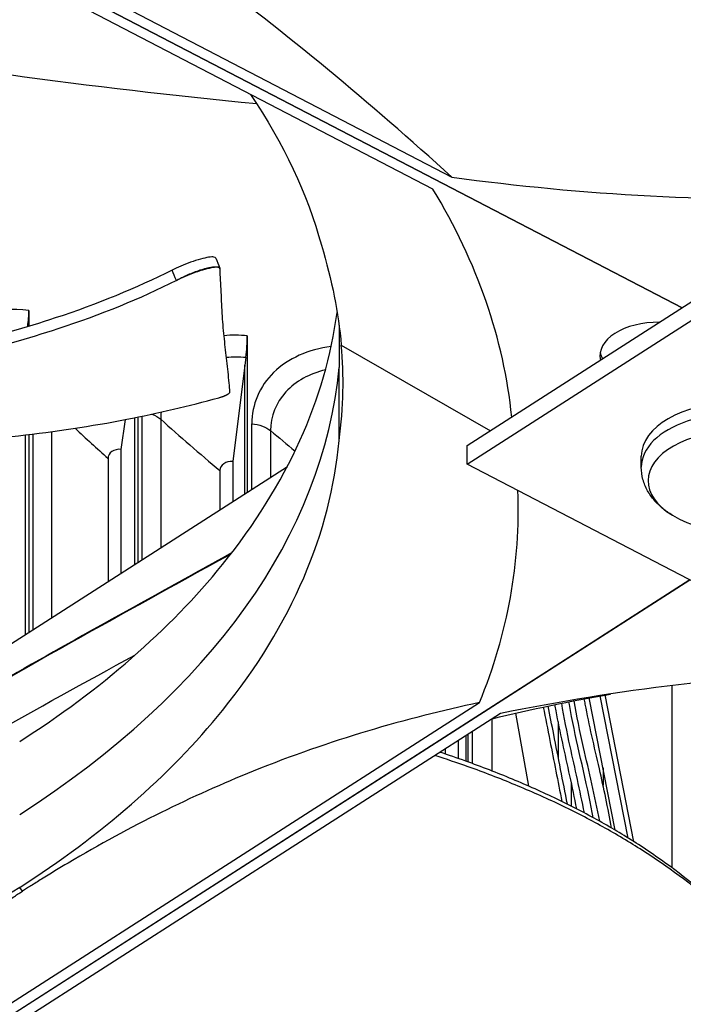
# Model space of a CAD drawing. Units: inches. Extents: x -40.7 to 34.4, y -12.5 to 30.9.
# Drawn here: x -24 to -22.9, y 17.8 to 19.5 of the extents above; entities that cross this region are included whole.
import ezdxf

# ---------------------------------------------------------------- set-up
doc = ezdxf.new("R2010")
doc.units = ezdxf.units.IN
doc.header["$MEASUREMENT"] = 0
doc.layers.add('Visible (ANSI)', color=7, linetype='Continuous')
doc.layers.add('Visible Narrow (ANSI)', color=7, linetype='Continuous')

msp = doc.modelspace()

# ---------------------------------------------------------------- linework, layer by layer
at = {"layer": 'Visible (ANSI)'}
for p, q in [((-25.57928, 20.39881), (-22.88354, 18.99743)), ((-22.88351, 18.99745), (-25.57925, 20.39883)), ((-25.06479, 20.15055), (-23.28686, 19.22629)), ((-23.31993, 19.20513), (-25.09786, 20.12938)), ((-23.25976, 18.75599), (-22.50735, 19.23886)), ((-23.25976, 18.72333), (-22.50735, 19.2062)), ((-23.69329, 19.06706), (-23.69303, 19.06643)), ((-24.02781, 18.99285), (-24.02781, 18.96508)), ((-23.48437, 18.96716), (-23.48435, 18.89296)), ((-23.64515, 18.94838), (-23.64515, 18.67475)), ((-23.48046, 18.93195), (-23.2192, 18.78202)), ((-23.64777, 18.91012), (-23.6494, 18.89718)), ((-23.6494, 18.89718), (-23.67063, 18.72831)), ((-23.6494, 18.67203), (-23.6494, 18.89718)), ((-23.48439, 18.76479), (-23.48435, 18.89296)), ((-23.85897, 18.80169), (-23.86662, 18.74945)), ((-23.84196, 18.54856), (-23.84196, 18.80505)), ((-23.83702, 18.80606), (-23.83702, 18.55173)), ((-24.03343, 18.42579), (-24.03343, 18.77486)), ((-24.02781, 18.77551), (-24.02781, 18.42939)), ((-23.86662, 18.74945), (-23.86662, 18.53275)), ((-23.25976, 18.72333), (-23.25976, 18.75599)), ((-23.88911, 18.73371), (-23.88911, 18.51833)), ((-23.88911, 18.73371), (-23.88911, 18.51833)), ((-23.67063, 18.72831), (-23.67063, 18.65842)), ((-22.95486, 18.71831), (-22.95486, 18.73738)), ((-24.48543, 18.13596), (-23.57495, 18.71977)), ((-23.69324, 18.71221), (-23.69324, 18.64392)), ((-23.69324, 18.71221), (-23.69324, 18.64392)), ((-22.4234, 18.28892), (-23.25976, 18.72333)), ((-25.29451, 16.9663), (-22.87003, 18.5209)), ((-22.86999, 18.52088), (-25.29447, 16.96628)), ((-23.62045, 18.38607), (-23.6204, 18.38609)), ((-22.90163, 18.33589), (-22.90163, 18.017)), ((-22.90163, 18.33589), (-22.90163, 18.017)), ((-23.00053, 18.0825), (-23.04606, 18.31427)), ((-22.97775, 18.0687), (-23.0267, 18.31785)), ((-22.96767, 18.06236), (-23.01817, 18.31939)), ((-24.83916, 17.2795), (-23.23831, 18.30599)), ((-23.20167, 18.28698), (-24.80252, 17.26049)), ((-23.17551, 18.28733), (-23.15245, 18.15983)), ((-23.10044, 18.27208), (-23.10044, 18.21029)), ((-23.10044, 18.27208), (-23.10044, 18.21029)), ((-23.26165, 18.20321), (-23.26165, 18.24852)), ((-23.25879, 18.25035), (-23.25879, 18.20218)), ((-23.27595, 18.23934), (-23.27595, 18.20827)), ((-23.29874, 18.22473), (-23.29874, 18.21606)), ((-23.29874, 18.22473), (-23.29874, 18.21606)), ((-23.07758, 18.16664), (-23.07758, 18.12459)), ((-23.15092, 18.15137), (-23.15092, 18.15137)), ((-23.84024, 18.13496), (-23.84024, 18.13506))]:
    msp.add_line(p, q, dxfattribs=at)
msp.add_arc((-22.79386, 18.81437), 0.2093, 239.37991, 300.62009, dxfattribs=at)
for centre, major_axis, ratio, start_param, end_param in [((-22.46061, 18.6881), (9.0625, 0), 0.5773503, 2.308936, 8.5903759), ((-22.46061, 18.6881), (9.0375, 0), 0.5773503, 2.308936, 8.5903759), ((-22.46061, 18.73235), (7, 0), 0.5773503, 6.2574806, 8.6403809), ((-22.46061, 17.60967), (-7.05, 0), 0.5773503, 5.5005336, 11.7819736), ((-22.46061, 17.60567), (-7.02549, 0), 0.5773503, 5.5005336, 11.7819736), ((-22.46061, 23.32515), (6.975, 0), 0.5773503, 4.4171855, 4.5441507), ((-22.64154, 20.70194), (-2.58623, -0.05584), 0.5853288, 1.3059955, 1.5798302), ((-25.79437, 18.68035), (2.6166, 0.05935), 0.5717909, 0.0443604, 0.3184312), ((-24.03905, 18.96472), (-0.0066, -0.04956), 0.1834571, 1.5903725, 2.1985379), ((-22.92521, 18.91316), (-0.10211, 0), 0.5773503, 4.69103, 6.4101264), ((-23.65365, 18.91993), (-0.00495, -0.04975), 0.138663, 1.3861824, 2.1931905), ((-22.92521, 18.92535), (-0.10211, 0), 0.5773503, 0.1036026, 0.297827), ((-22.79386, 18.73738), (-0.161, 0), 0.5773503, 3.1415927, 6.2831853), ((-25.7942, 18.67856), (-2.62357, 0.05349), 0.5688119, 2.9252579, 3.1765862), ((-22.29272, 16.85836), (2.5932, -0.06097), 0.5821345, 1.6910756, 1.9425631), ((-22.46061, 18.73453), (-6.975, 0), 0.5773503, 0.164087, 2.9775057)]:
    msp.add_ellipse(centre, major_axis=major_axis, ratio=ratio, start_param=start_param, end_param=end_param, dxfattribs=at)
for points, knots in [([(-23.28686, 19.22629), (-23.43061, 19.35667), (-23.57749, 19.47937), (-23.84634, 19.67674), (-23.96581, 19.75501), (-24.10444, 19.83319), (-24.12169, 19.84269), (-24.14597, 19.85576), (-24.15299, 19.85951), (-24.16275, 19.86466), (-24.16549, 19.8661), (-24.17075, 19.86885), (-24.17329, 19.87018), (-24.17582, 19.8715)], [0, 0, 0, 0, 1.5628305, 1.5628305, 2.8071155, 2.8071155, 2.9838592, 2.9838592, 3.0558208, 3.0558208, 3.0838204, 3.0838204, 3.1097736, 3.1097736, 3.1097736, 3.1097736]), ([(-23.70039, 19.08456), (-23.70075, 19.08545), (-23.70183, 19.08604), (-23.70574, 19.08663), (-23.70886, 19.08648), (-23.71688, 19.08524), (-23.72177, 19.08413), (-23.73265, 19.08111), (-23.73853, 19.07923), (-23.75034, 19.07504), (-23.75615, 19.07278), (-23.76718, 19.06813), (-23.77231, 19.06577), (-23.77682, 19.06348)], [0.00794118, 0.00794118, 0.00794118, 0.00794118, 0.0468799, 0.0468799, 0.09411872, 0.09411872, 0.14306792, 0.14306792, 0.19202168, 0.19202168, 0.23922364, 0.23922364, 0.28612437, 0.28612437, 0.28612437, 0.28612437]), ([(-23.77682, 19.06348), (-23.83934, 19.03169), (-23.95761, 18.98381), (-24.14142, 18.93228), (-24.3128, 18.8979), (-24.49049, 18.87366), (-24.6723, 18.85792), (-24.85413, 18.8492), (-24.97522, 18.8474), (-25.0348, 18.84734)], [0.1119019, 0.1119019, 0.1119019, 0.1119019, 0.3780333, 0.5670499, 0.7560665, 0.9450832, 1.1340998, 1.3231165, 1.506426, 1.506426, 1.506426, 1.506426]), ([(-23.6929, 19.06582), (-23.69296, 19.06704), (-23.69407, 19.06783), (-23.69831, 19.0685), (-23.70141, 19.06836), (-23.70941, 19.06713), (-23.71429, 19.06603), (-23.72514, 19.06302), (-23.73102, 19.06114), (-23.74282, 19.05696), (-23.74864, 19.0547), (-23.75968, 19.05005), (-23.76481, 19.04769), (-23.76932, 19.0454)], [-0.28606759, -0.28606759, -0.28606759, -0.28606759, -0.23922671, -0.23922671, -0.19198712, -0.19198712, -0.14303533, -0.14303533, -0.09407908, -0.09407908, -0.04687533, -0.04687533, -0.00001269, -0.00001269, -0.00001269, -0.00001269]), ([(-23.67555, 18.85001), (-23.67594, 18.85527), (-23.67639, 18.86047), (-23.67686, 18.86562), (-23.67746, 18.87221), (-23.67812, 18.87871), (-23.67881, 18.88516), (-23.6795, 18.89162), (-23.68022, 18.89802), (-23.68095, 18.90442), (-23.68168, 18.91081), (-23.68242, 18.91719), (-23.68314, 18.92359), (-23.68386, 18.93), (-23.68457, 18.93642), (-23.68524, 18.9429), (-23.68591, 18.94939), (-23.68655, 18.95593), (-23.68713, 18.96256), (-23.6877, 18.96919), (-23.68823, 18.97591), (-23.68866, 18.98277), (-23.68909, 18.98963), (-23.68943, 18.99664), (-23.68978, 19.00363), (-23.69012, 19.01063), (-23.69048, 19.01761), (-23.69083, 19.0246), (-23.69118, 19.03159), (-23.69153, 19.03858), (-23.69188, 19.04557), (-23.69222, 19.05232), (-23.69256, 19.05907), (-23.6929, 19.06582)], [-0.92018523, -0.92018523, -0.92018523, -0.92018523, -0.8591471, -0.8591471, -0.8591471, -0.78104286, -0.78104286, -0.78104286, -0.70293858, -0.70293858, -0.70293858, -0.62483429, -0.62483429, -0.62483429, -0.54673001, -0.54673001, -0.54673001, -0.46862572, -0.46862572, -0.46862572, -0.39052143, -0.39052143, -0.39052143, -0.31241715, -0.31241715, -0.31241715, -0.23431286, -0.23431286, -0.23431286, -0.15620857, -0.15620857, -0.15620857, -0.08078383, -0.08078383, -0.08078383, -0.08078383]), ([(-23.76932, 19.0454), (-23.83285, 19.01312), (-23.95249, 18.96474), (-24.13789, 18.9128), (-24.31019, 18.87821), (-24.48864, 18.85381), (-24.67108, 18.83796), (-24.85301, 18.82922), (-24.97401, 18.82749), (-25.03332, 18.82751)], [0.1106744, 0.1106744, 0.1106744, 0.1106744, 0.3780333, 0.5670499, 0.7560665, 0.9450832, 1.1340998, 1.3231165, 1.505062, 1.505062, 1.505062, 1.505062]), ([(-24.04369, 18.23791), (-23.90234, 18.32859), (-23.78139, 18.43301), (-23.68843, 18.54794), (-23.57474, 18.68849), (-23.50794, 18.83893), (-23.48773, 18.98932)], [-2.7936965, -2.7936965, -2.7936965, -2.7936965, -2.0638841, -2.0638841, -2.0638841, -1.1714019, -1.1714019, -1.1714019, -1.1714019]), ([(-23.69498, 18.84002), (-23.69434, 18.84019), (-23.69371, 18.84037), (-23.69309, 18.84055), (-23.69246, 18.84074), (-23.69183, 18.84093), (-23.69122, 18.84112), (-23.6906, 18.84131), (-23.68999, 18.84151), (-23.68939, 18.84171), (-23.68879, 18.84191), (-23.68819, 18.84212), (-23.68762, 18.84232), (-23.68703, 18.84253), (-23.68646, 18.84274), (-23.68591, 18.84295), (-23.68536, 18.84317), (-23.68482, 18.84338), (-23.6843, 18.8436), (-23.68377, 18.84381), (-23.68327, 18.84403), (-23.68279, 18.84425), (-23.6823, 18.84447), (-23.68184, 18.84468), (-23.6814, 18.8449), (-23.68095, 18.84512), (-23.68053, 18.84534), (-23.68014, 18.84555), (-23.67974, 18.84577), (-23.67937, 18.84598), (-23.67902, 18.84619), (-23.67867, 18.8464), (-23.67835, 18.84661), (-23.67805, 18.84682), (-23.67776, 18.84702), (-23.67749, 18.84722), (-23.67724, 18.84742), (-23.677, 18.84762), (-23.67678, 18.84781), (-23.67659, 18.848), (-23.6764, 18.84819), (-23.67624, 18.84837), (-23.6761, 18.84855), (-23.67596, 18.84873), (-23.67585, 18.84891), (-23.67577, 18.84907), (-23.67568, 18.84924), (-23.67562, 18.8494), (-23.67558, 18.84956), (-23.67555, 18.84971), (-23.67553, 18.84986), (-23.67555, 18.85001)], [-0.037237658, -0.037237658, -0.037237658, -0.037237658, -0.035163436, -0.035163436, -0.035163436, -0.033047847, -0.033047847, -0.033047847, -0.030895052, -0.030895052, -0.030895052, -0.028709728, -0.028709728, -0.028709728, -0.026497035, -0.026497035, -0.026497035, -0.024262561, -0.024262561, -0.024262561, -0.022012245, -0.022012245, -0.022012245, -0.019752285, -0.019752285, -0.019752285, -0.017489049, -0.017489049, -0.017489049, -0.015228956, -0.015228956, -0.015228956, -0.012978379, -0.012978379, -0.012978379, -0.01074353, -0.01074353, -0.01074353, -0.008530366, -0.008530366, -0.008530366, -0.006344494, -0.006344494, -0.006344494, -0.004191097, -0.004191097, -0.004191097, -0.002074876, -0.002074876, -0.002074876, 0, 0, 0, 0]), ([(-24.85634, 18.83014), (-24.84063, 18.82627), (-24.76518, 18.80842), (-24.62593, 18.78173), (-24.46675, 18.76435), (-24.33731, 18.75924), (-24.23975, 18.75967), (-24.15856, 18.76348), (-24.09399, 18.76853), (-23.9976, 18.77808), (-23.86206, 18.79868), (-23.74734, 18.82557), (-23.69498, 18.84002)], [-1.1841862, -1.1841862, -1.1841862, -1.1841862, -1.1340998, -0.9450832, -0.7560665, -0.6615582, -0.5670499, -0.4725416, -0.4252874, -0.3780333, -0.1890166, -0.0211877, -0.0211877, -0.0211877, -0.0211877]), ([(-24.04369, 17.98237), (-23.90234, 18.07305), (-23.78139, 18.17747), (-23.68843, 18.2924), (-23.56693, 18.44261), (-23.49898, 18.60412), (-23.48422, 18.76478)], [-2.7936965, -2.7936965, -2.7936965, -2.7936965, -2.0638841, -2.0638841, -2.0638841, -1.1100546, -1.1100546, -1.1100546, -1.1100546]), ([(-22.90047, 18.63426), (-22.90638, 18.63776), (-22.91202, 18.64164), (-22.92261, 18.65023), (-22.92756, 18.65495), (-22.93655, 18.66532), (-22.94059, 18.67098), (-22.94737, 18.68325), (-22.95012, 18.68987), (-22.95387, 18.70376), (-22.95486, 18.71103), (-22.95486, 18.71831)], [0.06002639, 0.06002639, 0.06002639, 0.06002639, 0.21462221, 0.21462221, 0.36921802, 0.36921802, 0.52381383, 0.52381383, 0.67840965, 0.67840965, 0.83300546, 0.83300546, 0.83300546, 0.83300546]), ([(-23.67251, 18.56808), (-23.71743, 18.54329), (-23.76238, 18.51845), (-23.94226, 18.41887), (-24.07791, 18.34387), (-24.28296, 18.21954), (-24.35155, 18.17612), (-24.42452, 18.12699), (-24.42869, 18.12416), (-24.43287, 18.12133)], [2.5738528, 2.5738528, 2.5738528, 2.5738528, 3.0887634, 3.0887634, 4.6331451, 4.6331451, 5.4053359, 5.4053359, 5.4521853, 5.4521853, 5.4521853, 5.4521853]), ([(-23.23831, 18.30599), (-23.36775, 18.27864), (-23.5, 18.24019), (-23.74207, 18.14257), (-23.84964, 18.08977), (-23.97447, 18.01583), (-23.99, 18.00641), (-24.01186, 17.99284), (-24.01818, 17.98888), (-24.02697, 17.98332), (-24.02943, 17.98176), (-24.03418, 17.97874), (-24.03646, 17.97728), (-24.03874, 17.97582)], [0, 0, 0, 0, 1.5628305, 1.5628305, 2.8071155, 2.8071155, 2.9838592, 2.9838592, 3.0558208, 3.0558208, 3.0838204, 3.0838204, 3.1097736, 3.1097736, 3.1097736, 3.1097736]), ([(-23.12651, 18.29815), (-23.12267, 18.2786), (-23.11883, 18.25905), (-23.10801, 18.20393), (-23.10103, 18.16835), (-23.09405, 18.13278)], [-0.506137164, -0.506137164, -0.506137164, -0.506137164, -0.492541132, -0.492541132, -0.467800584, -0.467800584, -0.467800584, -0.467800584]), ([(-23.08428, 18.12796), (-23.09227, 18.1687), (-23.10027, 18.20944), (-23.11152, 18.26677), (-23.11478, 18.28335), (-23.11803, 18.29994)], [-3.06116695, -3.06116695, -3.06116695, -3.06116695, -2.52001502, -2.52001502, -2.2996853, -2.2996853, -2.2996853, -2.2996853]), ([(-23.068, 18.11971), (-23.07542, 18.15847), (-23.08431, 18.19723), (-23.0968, 18.25421), (-23.10078, 18.27309), (-23.1049, 18.29518), (-23.10556, 18.2988), (-23.1062, 18.30241)], [0.350399235, 0.350399235, 0.350399235, 0.350399235, 0.3998517, 0.3998517, 0.4248517, 0.4248517, 0.429785864, 0.429785864, 0.429785864, 0.429785864]), ([(-23.00702, 18.08631), (-23.01316, 18.12117), (-23.02057, 18.15598), (-23.03721, 18.22927), (-23.04633, 18.26737), (-23.05358, 18.30629), (-23.05416, 18.30947), (-23.05472, 18.31263)], [0.334852393, 0.334852393, 0.334852393, 0.334852393, 0.378330025, 0.378330025, 0.428330025, 0.428330025, 0.432808532, 0.432808532, 0.432808532, 0.432808532]), ([(-22.58634, 17.67874), (-22.60343, 17.70383), (-22.64607, 17.7631), (-22.72427, 17.85699), (-22.82643, 17.95739), (-22.92878, 18.03378), (-23.02165, 18.08902), (-23.09624, 18.12735), (-23.16201, 18.15661), (-23.21648, 18.17832), (-23.26323, 18.19568), (-23.2969, 18.20703), (-23.31655, 18.21331)], [-1.4640815, -1.4640815, -1.4640815, -1.4640815, -1.3231165, -1.1340998, -0.9450832, -0.7560665, -0.6615582, -0.5670499, -0.4725416, -0.4252874, -0.3780333, -0.3136376, -0.3136376, -0.3136376, -0.3136376]), ([(-22.75342, 17.88463), (-22.77959, 17.91243), (-22.80774, 17.93983), (-22.83824, 17.96622), (-22.87522, 17.99823), (-22.91567, 18.02875), (-22.95978, 18.0573), (-22.98184, 18.07158), (-23.00482, 18.08536), (-23.02863, 18.09863), (-23.05243, 18.11189), (-23.07706, 18.12463), (-23.10242, 18.13684), (-23.12778, 18.14905), (-23.15386, 18.16072), (-23.18056, 18.17183), (-23.19392, 18.17739), (-23.20743, 18.1828), (-23.22108, 18.18808), (-23.23473, 18.19336), (-23.24853, 18.19851), (-23.26247, 18.2035), (-23.27737, 18.20884), (-23.29244, 18.21401), (-23.30766, 18.21901)], [-1.10091943, -1.10091943, -1.10091943, -1.10091943, -0.94508318, -0.94508318, -0.94508318, -0.75606654, -0.75606654, -0.75606654, -0.66155823, -0.66155823, -0.66155823, -0.56704991, -0.56704991, -0.56704991, -0.47254159, -0.47254159, -0.47254159, -0.42528743, -0.42528743, -0.42528743, -0.37803327, -0.37803327, -0.37803327, -0.32753629, -0.32753629, -0.32753629, -0.32753629]), ([(-24.04369, 17.98237), (-24.18512, 17.89173), (-24.35235, 17.81136), (-24.54061, 17.74597), (-24.78666, 17.66051), (-25.05775, 17.60461), (-25.33297, 17.57934)], [-2.7936965, -2.7936965, -2.7936965, -2.7936965, -2.0638841, -2.0638841, -2.0638841, -1.1100546, -1.1100546, -1.1100546, -1.1100546]), ([(-24.83916, 17.2795), (-24.70973, 17.41815), (-24.57748, 17.5493), (-24.3354, 17.76212), (-24.22784, 17.84726), (-24.10301, 17.93341), (-24.08748, 17.9439), (-24.06562, 17.95837), (-24.05929, 17.96252), (-24.05051, 17.96823), (-24.04805, 17.96983), (-24.0433, 17.97289), (-24.04102, 17.97436), (-24.03874, 17.97582)], [-3.1133879, -3.1133879, -3.1133879, -3.1133879, -1.5487415, -1.5487415, -0.3030108, -0.3030108, -0.1260617, -0.1260617, -0.0540165, -0.0540165, -0.0259844, -0.0259844, -0.000001, -0.000001, -0.000001, -0.000001])]:
    msp.add_open_spline(points, degree=3, knots=knots, dxfattribs=at)
for points in [[(-23.63938, 19.37111), (-23.58141, 19.28529), (-23.53994, 19.19656), (-23.51529, 19.10708)], [(-23.51529, 19.10708), (-23.49656, 19.04541), (-23.48548, 18.98881), (-23.48046, 18.93195)], [(-23.70039, 19.08456), (-23.69802, 19.07873), (-23.69565, 19.07289), (-23.69329, 19.06706)], [(-23.48422, 18.76478), (-23.47649, 18.8243), (-23.47544, 18.8782), (-23.48046, 18.93195)], [(-23.48436, 18.87343), (-23.48435, 18.87345), (-23.48435, 18.87347), (-23.48434, 18.87349)], [(-23.88911, 18.73371), (-23.88911, 18.73371), (-23.88911, 18.73371), (-23.88911, 18.73371)], [(-23.69324, 18.71221), (-23.69324, 18.71221), (-23.69324, 18.71221), (-23.69324, 18.71221)], [(-23.21593, 18.27774), (-23.14791, 18.29419), (-23.07873, 18.30861), (-23.00876, 18.32098)]]:
    msp.add_open_spline(points, degree=3, dxfattribs=at)
at = {"layer": 'Visible Narrow (ANSI)'}
for p, q in [((-23.4843, 18.9311), (-23.48431, 18.9311)), ((-23.48427, 18.89244), (-23.48429, 18.89243)), ((-23.82919, 18.55675), (-23.82919, 18.80767)), ((-23.79677, 18.8023), (-23.79677, 18.57754)), ((-23.98823, 18.7805), (-23.98823, 18.45477)), ((-23.63728, 18.6798), (-23.63728, 18.7945)), ((-23.60425, 18.78226), (-23.60425, 18.70098)), ((-24.02003, 18.43438), (-24.02003, 18.77644)), ((-23.21669, 18.27735), (-23.21669, 18.18637)), ((-23.25085, 18.19929), (-23.25085, 18.25544)), ((-23.02194, 18.19148), (-23.02194, 18.16142)), ((-24.03874, 17.97582), (-24.04369, 17.98237))]:
    msp.add_line(p, q, dxfattribs=at)
for centre, major_axis, ratio, start_param, end_param in [((-22.46061, 18.64376), (6.97655, 0), 0.5773503, 0.1024773, 2.3571956), ((-22.46061, 18.61682), (6.97655, 0), 0.5773503, 0.1533962, 2.3571956), ((-22.46061, 18.52387), (7, 0), 0.5773503, 0, 2.3571956), ((-22.46061, 18.53249), (6.99887, 0), 0.5773503, 0.1533962, 2.3571956), ((-22.46061, 17.81181), (7.00049, 0), 0.5773503, 0.1418971, 2.3571956), ((-22.46061, 17.81582), (7, 0), 0.5773503, 0.1300034, 2.3571956), ((-25.73894, 18.99141), (-2.25758, 0.04478), 0.5756507, 2.431471, 3.1002501), ((-22.79386, 18.71831), (0.161, 0), 0.5773503, 0, 3.1415927), ((-22.79386, 18.6943), (-0.14893, 0), 0.5773503, 2.3686136, 7.0561644), ((-22.46061, 17.80781), (-6.97597, 0), 0.5773503, 6.1660894, 9.5418739), ((-22.46061, 18.61251), (-6.95212, 0), 0.5773503, 0.0832256, 3.058367), ((-22.30245, 17.20439), (2.27681, -0.04435), 0.5758176, 2.2588698, 2.2588822), ((-22.46061, 18.52387), (-6.975, 0), 0.5773503, 0.0883438, 3.0532489), ((-22.46061, 18.52818), (-6.97444, 0), 0.5773503, 0.0884347, 3.053158), ((-22.46061, 18.64808), (-6.95212, 0), 0.5773503, 0.1533962, 2.9881964), ((-22.46061, 17.81582), (-6.975, 0), 0.5773503, 0, 3.1415927)]:
    msp.add_ellipse(centre, major_axis=major_axis, ratio=ratio, start_param=start_param, end_param=end_param, dxfattribs=at)
for points in [[(-23.76932, 19.0454), (-23.77182, 19.05143), (-23.77432, 19.05745), (-23.77682, 19.06348)], [(-23.64515, 18.94838), (-23.65883, 18.94974), (-23.67247, 18.94978), (-23.68576, 18.94859)], [(-23.64777, 18.91012), (-23.65916, 18.91125), (-23.67051, 18.91125), (-23.68155, 18.91018)], [(-23.79597, 18.81482), (-23.7965, 18.81069), (-23.79677, 18.80651), (-23.79677, 18.8023)], [(-23.81244, 18.81119), (-23.80619, 18.80893), (-23.80077, 18.80589), (-23.79677, 18.8023)], [(-23.79677, 18.8023), (-23.76314, 18.77213), (-23.72863, 18.7421), (-23.69324, 18.71221)], [(-23.94687, 18.78646), (-23.92792, 18.76884), (-23.90866, 18.75125), (-23.88911, 18.73371)], [(-23.63728, 18.7945), (-23.62405, 18.7932), (-23.61185, 18.78868), (-23.60425, 18.78226)], [(-23.60425, 18.78226), (-23.59015, 18.77036), (-23.57592, 18.75848), (-23.56153, 18.74663)], [(-23.86662, 18.74945), (-23.8784, 18.75082), (-23.88911, 18.74333), (-23.88911, 18.73371)], [(-23.86662, 18.74945), (-23.8784, 18.75081), (-23.88911, 18.74333), (-23.88911, 18.73371)], [(-23.67063, 18.72831), (-23.68247, 18.72949), (-23.69324, 18.72183), (-23.69324, 18.71221)], [(-23.67063, 18.72831), (-23.68247, 18.72949), (-23.69324, 18.72183), (-23.69324, 18.71221)], [(-23.51184, 18.61995), (-23.51194, 18.61985), (-23.51204, 18.61975), (-23.51214, 18.61965)], [(-23.55441, 18.5063), (-23.55435, 18.50632), (-23.55429, 18.50635), (-23.55423, 18.50638)], [(-24.34165, 18.09926), (-24.18092, 18.20345), (-24.01745, 18.29355), (-23.84186, 18.38918)]]:
    msp.add_open_spline(points, degree=3, dxfattribs=at)
msp.add_rational_spline([(-23.76932, 19.0454), (-23.70077, 19.0855), (-23.69329, 19.06706)], [0.999996391278, 0.453507459288, 0.961181309195], degree=2, dxfattribs=at)
for points, knots in [([(-24.02781, 18.99285), (-24.08341, 19.00025), (-24.1382, 18.98534), (-24.17195, 18.95331), (-24.18165, 18.94411), (-24.18962, 18.93357), (-24.19569, 18.9221)], [1.5707963, 1.5707963, 1.5707963, 1.5707963, 2.4851605, 2.4851605, 2.4851605, 2.7477433, 2.7477433, 2.7477433, 2.7477433]), ([(-23.49819, 18.92976), (-23.53777, 18.92463), (-23.57397, 18.90866), (-23.59892, 18.88421), (-23.62358, 18.86003), (-23.63728, 18.828), (-23.63728, 18.7945)], [1.8213393, 1.8213393, 1.8213393, 1.8213393, 2.4851605, 2.4851605, 2.4851605, 3.1415927, 3.1415927, 3.1415927, 3.1415927]), ([(-23.50816, 18.88864), (-23.53594, 18.88216), (-23.56062, 18.86884), (-23.5776, 18.85019), (-23.59482, 18.83127), (-23.60425, 18.80725), (-23.60425, 18.78226)], [1.9375488, 1.9375488, 1.9375488, 1.9375488, 2.5351824, 2.5351824, 2.5351824, 3.1415927, 3.1415927, 3.1415927, 3.1415927]), ([(-23.67403, 18.56612), (-23.73115, 18.5346), (-23.78831, 18.503), (-23.84552, 18.4713), (-24.03979, 18.36365), (-24.23522, 18.25455), (-24.43226, 18.12119)], [2.5586455, 2.5586455, 2.5586455, 2.5586455, 3.2135626, 3.2135626, 3.2135626, 5.43755, 5.43755, 5.43755, 5.43755]), ([(-23.05466, 18.11275), (-23.06231, 18.15207), (-23.07121, 18.19115), (-23.07945, 18.22889), (-23.08516, 18.25504), (-23.09032, 18.28045), (-23.09436, 18.30483)], [0.35124903, 0.35124903, 0.35124903, 0.35124903, 0.400845169, 0.400845169, 0.400845169, 0.435201273, 0.435201273, 0.435201273, 0.435201273]), ([(-23.03897, 18.10433), (-23.04051, 18.11246), (-23.04214, 18.12072), (-23.05697, 18.19355), (-23.07096, 18.2461), (-23.0812, 18.30424), (-23.08147, 18.30581), (-23.08174, 18.30737)], [4.04649006, 4.04649006, 4.04649006, 4.04649006, 4.13220094, 4.13220094, 4.7854173, 4.7854173, 4.80368818, 4.80368818, 4.80368818, 4.80368818]), ([(-23.02768, 18.09809), (-23.03621, 18.14194), (-23.04655, 18.18561), (-23.05602, 18.2276), (-23.06238, 18.25579), (-23.06807, 18.28312), (-23.0724, 18.30921)], [0.345864733, 0.345864733, 0.345864733, 0.345864733, 0.400978054, 0.400978054, 0.400978054, 0.437987045, 0.437987045, 0.437987045, 0.437987045])]:
    msp.add_open_spline(points, degree=3, knots=knots, dxfattribs=at)

doc.saveas('drawing.dxf')
